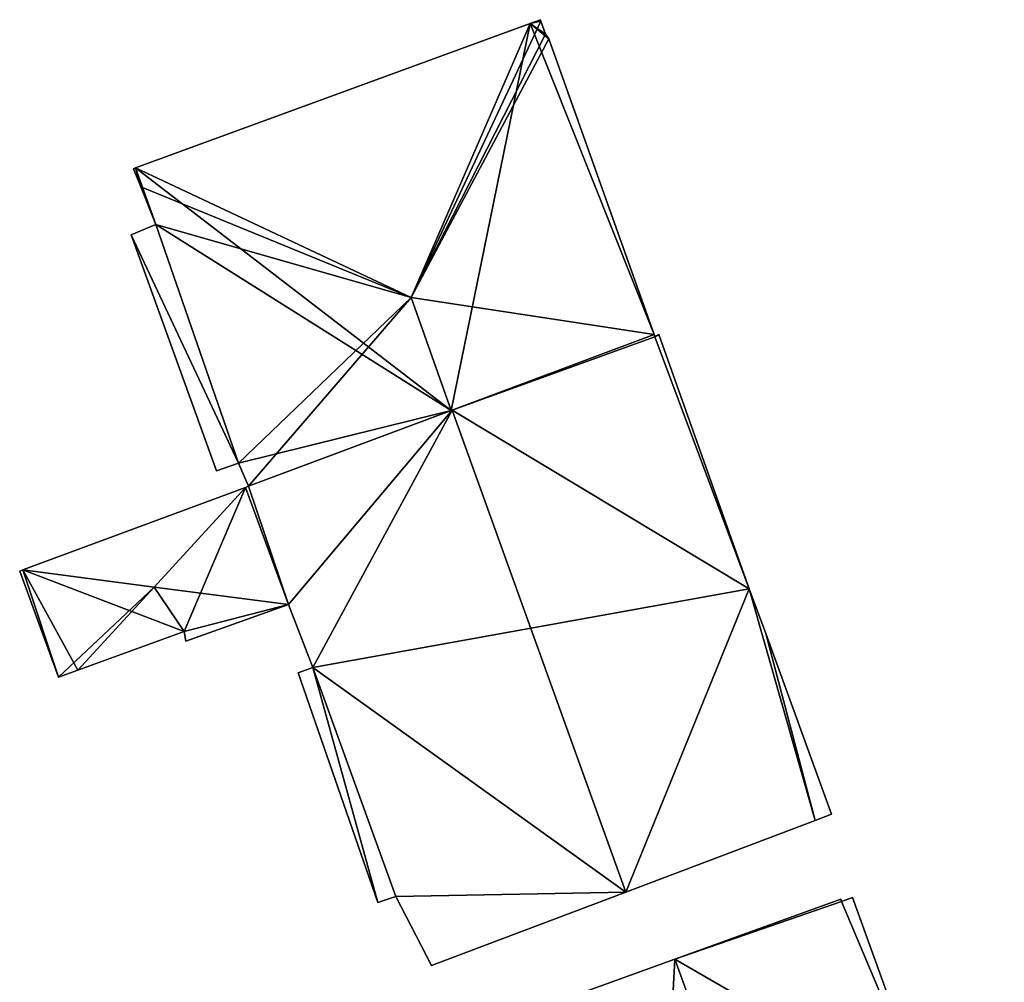
# Model space of a CAD drawing. Units: metres. Extents: x 72494 to 73118, y 348489 to 349010.
# Drawn here: x 72861 to 72889, y 348674 to 348701 of the extents above; entities that cross this region are included whole.
import ezdxf

# ---------------------------------------------------------------- set-up
doc = ezdxf.new("R2010")
doc.units = ezdxf.units.M
for name, color, linetype in [('FacadeFaces', 253, 'Continuous'), ('FloorBoundary', 4, 'Continuous'), ('FloorFaces', 253, 'Continuous'), ('OuterEaves', 4, 'Continuous'), ('RoofFaces', 24, 'Continuous'), ('RoofLines', 2, 'Continuous')]:
    doc.layers.add(name, color=color, linetype=linetype)

msp = doc.modelspace()

# ---------------------------------------------------------------- linework, layer by layer
at = {"layer": 'FacadeFaces'}
for points in [[(72876.035, 348701.343, 274.963), (72875.744, 348701.236, 260.081), (72875.744, 348701.236, 274.963), (72876.035, 348701.343, 274.963)], [(72876.035, 348701.343, 260.081), (72875.744, 348701.236, 260.081), (72876.035, 348701.343, 274.963), (72876.035, 348701.343, 260.081)], [(72876.049, 348701.301, 275.002), (72876.049, 348701.301, 260.081), (72876.035, 348701.343, 274.963), (72876.049, 348701.301, 275.002)], [(72876.035, 348701.343, 274.963), (72876.049, 348701.301, 260.081), (72876.035, 348701.343, 260.081), (72876.035, 348701.343, 274.963)], [(72876.177, 348700.927, 275.007), (72876.177, 348700.927, 260.081), (72876.049, 348701.301, 275.002), (72876.177, 348700.927, 275.007)], [(72876.177, 348700.927, 260.081), (72876.049, 348701.301, 260.081), (72876.049, 348701.301, 275.002), (72876.177, 348700.927, 260.081)], [(72875.744, 348701.236, 274.963), (72864.468, 348697.111, 260.081), (72864.468, 348697.111, 274.963), (72875.744, 348701.236, 274.963)], [(72875.744, 348701.236, 260.081), (72864.468, 348697.111, 260.081), (72875.744, 348701.236, 274.963), (72875.744, 348701.236, 260.081)], [(72876.277, 348700.794, 274.963), (72876.177, 348700.927, 260.081), (72876.177, 348700.927, 275.007), (72876.277, 348700.794, 274.963)], [(72876.277, 348700.794, 260.081), (72876.177, 348700.927, 260.081), (72876.277, 348700.794, 274.963), (72876.277, 348700.794, 260.081)], [(72879.278, 348692.361, 274.963), (72876.277, 348700.794, 260.081), (72876.277, 348700.794, 274.963), (72879.278, 348692.361, 274.963)], [(72879.278, 348692.361, 260.081), (72876.277, 348700.794, 260.081), (72879.278, 348692.361, 274.963), (72879.278, 348692.361, 260.081)], [(72864.468, 348697.111, 274.963), (72864.468, 348697.111, 260.081), (72864.415, 348697.091, 274.913), (72864.468, 348697.111, 274.963)], [(72864.468, 348697.111, 260.081), (72864.415, 348697.091, 260.081), (72864.415, 348697.091, 274.913), (72864.468, 348697.111, 260.081)], [(72864.415, 348697.091, 274.913), (72864.622, 348696.571, 260.081), (72864.622, 348696.571, 274.931), (72864.415, 348697.091, 274.913)], [(72864.415, 348697.091, 260.081), (72864.622, 348696.571, 260.081), (72864.415, 348697.091, 274.913), (72864.415, 348697.091, 260.081)], [(72864.622, 348696.571, 274.931), (72865.049, 348695.499, 260.081), (72865.049, 348695.499, 274.969), (72864.622, 348696.571, 274.931)], [(72864.622, 348696.571, 260.081), (72865.049, 348695.499, 260.081), (72864.622, 348696.571, 274.931), (72864.622, 348696.571, 260.081)], [(72865.049, 348695.499, 274.002), (72864.347, 348695.206, 260.075), (72864.347, 348695.206, 274.002), (72865.049, 348695.499, 274.002)], [(72865.049, 348695.499, 260.075), (72864.347, 348695.206, 260.075), (72865.049, 348695.499, 274.002), (72865.049, 348695.499, 260.075)], [(72865.049, 348695.499, 274.969), (72865.049, 348695.499, 260.081), (72867.41, 348688.69, 274.917), (72865.049, 348695.499, 274.969)], [(72865.049, 348695.499, 260.081), (72867.41, 348688.69, 260.081), (72867.41, 348688.69, 274.917), (72865.049, 348695.499, 260.081)], [(72867.41, 348688.69, 274.002), (72865.049, 348695.499, 260.075), (72865.049, 348695.499, 274.002), (72867.41, 348688.69, 274.002)], [(72867.41, 348688.69, 260.075), (72865.049, 348695.499, 260.075), (72867.41, 348688.69, 274.002), (72867.41, 348688.69, 260.075)], [(72864.347, 348695.206, 274.002), (72864.347, 348695.206, 260.075), (72866.785, 348688.471, 274.002), (72864.347, 348695.206, 274.002)], [(72866.785, 348688.471, 274.002), (72864.347, 348695.206, 260.075), (72866.785, 348688.471, 260.075), (72866.785, 348688.471, 274.002)], [(72873.489, 348690.194, 280.39), (72873.489, 348690.194, 260.081), (72879.278, 348692.361, 274.963), (72873.489, 348690.194, 280.39)], [(72873.489, 348690.194, 260.081), (72879.278, 348692.361, 260.081), (72879.278, 348692.361, 274.963), (72873.489, 348690.194, 260.081)], [(72879.278, 348692.361, 267.857), (72873.517, 348690.205, 260.116), (72873.517, 348690.205, 271.595), (72879.278, 348692.361, 267.857)], [(72879.278, 348692.361, 260.116), (72873.517, 348690.205, 260.116), (72879.278, 348692.361, 267.857), (72879.278, 348692.361, 260.116)], [(72879.302, 348692.295, 267.857), (72879.278, 348692.361, 260.116), (72879.278, 348692.361, 267.857), (72879.302, 348692.295, 267.857)], [(72879.302, 348692.295, 260.116), (72879.278, 348692.361, 260.116), (72879.302, 348692.295, 267.857), (72879.302, 348692.295, 260.116)], [(72879.418, 348692.357, 267.778), (72879.302, 348692.295, 260.116), (72879.302, 348692.295, 267.857), (72879.418, 348692.357, 267.778)], [(72879.418, 348692.357, 260.116), (72879.302, 348692.295, 260.116), (72879.418, 348692.357, 267.778), (72879.418, 348692.357, 260.116)], [(72881.993, 348685.102, 267.8), (72881.993, 348685.102, 260.116), (72879.418, 348692.357, 267.778), (72881.993, 348685.102, 267.8)], [(72879.418, 348692.357, 267.778), (72881.993, 348685.102, 260.116), (72879.418, 348692.357, 260.116), (72879.418, 348692.357, 267.778)], [(72873.517, 348690.205, 271.595), (72873.517, 348690.205, 260.116), (72867.701, 348688.028, 267.822), (72873.517, 348690.205, 271.595)], [(72873.517, 348690.205, 260.116), (72867.701, 348688.028, 260.116), (72867.701, 348688.028, 267.822), (72873.517, 348690.205, 260.116)], [(72867.701, 348688.028, 274.963), (72873.489, 348690.194, 260.081), (72873.489, 348690.194, 280.39), (72867.701, 348688.028, 274.963)], [(72867.701, 348688.028, 260.081), (72873.489, 348690.194, 260.081), (72867.701, 348688.028, 274.963), (72867.701, 348688.028, 260.081)], [(72866.785, 348688.471, 274.002), (72867.41, 348688.69, 260.075), (72867.41, 348688.69, 274.002), (72866.785, 348688.471, 274.002)], [(72866.785, 348688.471, 260.075), (72867.41, 348688.69, 260.075), (72866.785, 348688.471, 274.002), (72866.785, 348688.471, 260.075)], [(72867.41, 348688.69, 274.917), (72867.701, 348688.028, 260.081), (72867.701, 348688.028, 274.963), (72867.41, 348688.69, 274.917)], [(72867.41, 348688.69, 260.081), (72867.701, 348688.028, 260.081), (72867.41, 348688.69, 274.917), (72867.41, 348688.69, 260.081)], [(72867.614, 348687.996, 262.025), (72861.259, 348685.643, 260.032), (72861.259, 348685.643, 262.025), (72867.614, 348687.996, 262.025)], [(72867.614, 348687.996, 260.032), (72861.259, 348685.643, 260.032), (72867.614, 348687.996, 262.025), (72867.614, 348687.996, 260.032)], [(72867.701, 348688.028, 261.973), (72867.614, 348687.996, 260.032), (72867.614, 348687.996, 262.025), (72867.701, 348688.028, 261.973)], [(72867.701, 348688.028, 260.032), (72867.614, 348687.996, 260.032), (72867.701, 348688.028, 261.973), (72867.701, 348688.028, 260.032)], [(72867.701, 348688.028, 267.822), (72867.701, 348688.028, 260.116), (72868.841, 348684.654, 267.778), (72867.701, 348688.028, 267.822)], [(72867.701, 348688.028, 260.116), (72868.841, 348684.654, 260.116), (72868.841, 348684.654, 267.778), (72867.701, 348688.028, 260.116)], [(72868.841, 348684.654, 261.985), (72868.841, 348684.654, 260.032), (72867.701, 348688.028, 261.973), (72868.841, 348684.654, 261.985)], [(72868.841, 348684.654, 260.032), (72867.701, 348688.028, 260.032), (72867.701, 348688.028, 261.973), (72868.841, 348684.654, 260.032)], [(72861.259, 348685.643, 262.025), (72861.259, 348685.643, 260.032), (72861.166, 348685.609, 261.969), (72861.259, 348685.643, 262.025)], [(72861.166, 348685.609, 261.969), (72861.259, 348685.643, 260.032), (72861.166, 348685.609, 260.032), (72861.166, 348685.609, 261.969)], [(72861.166, 348685.609, 261.969), (72862.27, 348682.582, 260.032), (72862.27, 348682.582, 262.012), (72861.166, 348685.609, 261.969)], [(72861.166, 348685.609, 260.032), (72862.27, 348682.582, 260.032), (72861.166, 348685.609, 261.969), (72861.166, 348685.609, 260.032)], [(72882.473, 348683.831, 267.787), (72881.993, 348685.102, 260.116), (72881.993, 348685.102, 267.8), (72882.473, 348683.831, 267.787)], [(72882.473, 348683.831, 260.116), (72881.993, 348685.102, 260.116), (72882.473, 348683.831, 267.787), (72882.473, 348683.831, 260.116)], [(72865.907, 348683.605, 262.022), (72865.907, 348683.605, 260.032), (72868.841, 348684.654, 261.985), (72865.907, 348683.605, 262.022)], [(72865.907, 348683.605, 260.032), (72868.841, 348684.654, 260.032), (72868.841, 348684.654, 261.985), (72865.907, 348683.605, 260.032)], [(72868.841, 348684.654, 267.778), (72869.539, 348682.857, 260.116), (72869.539, 348682.857, 267.807), (72868.841, 348684.654, 267.778)], [(72868.841, 348684.654, 260.116), (72869.539, 348682.857, 260.116), (72868.841, 348684.654, 267.778), (72868.841, 348684.654, 260.116)], [(72862.828, 348682.784, 262.344), (72862.828, 348682.784, 260.032), (72865.861, 348683.882, 262.319), (72862.828, 348682.784, 262.344)], [(72862.828, 348682.784, 260.032), (72865.861, 348683.882, 260.032), (72865.861, 348683.882, 262.319), (72862.828, 348682.784, 260.032)], [(72865.861, 348683.882, 262.319), (72865.861, 348683.882, 260.032), (72865.907, 348683.605, 262.022), (72865.861, 348683.882, 262.319)], [(72865.861, 348683.882, 260.032), (72865.907, 348683.605, 260.032), (72865.907, 348683.605, 262.022), (72865.861, 348683.882, 260.032)], [(72884.348, 348678.673, 267.778), (72882.473, 348683.831, 260.116), (72882.473, 348683.831, 267.787), (72884.348, 348678.673, 267.778)], [(72884.348, 348678.673, 260.116), (72882.473, 348683.831, 260.116), (72884.348, 348678.673, 267.778), (72884.348, 348678.673, 260.116)], [(72862.27, 348682.582, 262.012), (72862.828, 348682.784, 260.032), (72862.828, 348682.784, 262.344), (72862.27, 348682.582, 262.012)], [(72862.27, 348682.582, 260.032), (72862.828, 348682.784, 260.032), (72862.27, 348682.582, 262.012), (72862.27, 348682.582, 260.032)], [(72869.539, 348682.857, 265.861), (72869.539, 348682.857, 260.142), (72869.119, 348682.701, 265.861), (72869.539, 348682.857, 265.861)], [(72869.119, 348682.701, 265.861), (72869.539, 348682.857, 260.142), (72869.119, 348682.701, 260.142), (72869.119, 348682.701, 265.861)], [(72869.119, 348682.701, 265.861), (72871.387, 348676.152, 260.142), (72871.387, 348676.152, 265.861), (72869.119, 348682.701, 265.861)], [(72869.119, 348682.701, 260.142), (72871.387, 348676.152, 260.142), (72869.119, 348682.701, 265.861), (72869.119, 348682.701, 260.142)], [(72869.539, 348682.857, 267.807), (72871.907, 348676.32, 260.116), (72871.907, 348676.32, 267.815), (72869.539, 348682.857, 267.807)], [(72869.539, 348682.857, 260.116), (72871.907, 348676.32, 260.116), (72869.539, 348682.857, 267.807), (72869.539, 348682.857, 260.116)], [(72871.907, 348676.32, 265.861), (72869.539, 348682.857, 260.142), (72869.539, 348682.857, 265.861), (72871.907, 348676.32, 265.861)], [(72871.907, 348676.32, 260.142), (72869.539, 348682.857, 260.142), (72871.907, 348676.32, 265.861), (72871.907, 348676.32, 260.142)], [(72878.472, 348676.45, 271.595), (72878.472, 348676.45, 260.116), (72883.876, 348678.494, 268.084), (72878.472, 348676.45, 271.595)], [(72878.472, 348676.45, 260.116), (72883.876, 348678.494, 260.116), (72883.876, 348678.494, 268.084), (72878.472, 348676.45, 260.116)], [(72883.876, 348678.494, 268.084), (72883.876, 348678.494, 260.116), (72884.348, 348678.673, 267.778), (72883.876, 348678.494, 268.084)], [(72883.876, 348678.494, 260.116), (72884.348, 348678.673, 260.116), (72884.348, 348678.673, 267.778), (72883.876, 348678.494, 260.116)], [(72871.387, 348676.152, 265.861), (72871.907, 348676.32, 260.142), (72871.907, 348676.32, 265.861), (72871.387, 348676.152, 265.861)], [(72871.387, 348676.152, 260.142), (72871.907, 348676.32, 260.142), (72871.387, 348676.152, 265.861), (72871.387, 348676.152, 260.142)], [(72871.907, 348676.32, 267.815), (72872.926, 348674.351, 260.116), (72872.926, 348674.351, 267.992), (72871.907, 348676.32, 267.815)], [(72871.907, 348676.32, 260.116), (72872.926, 348674.351, 260.116), (72871.907, 348676.32, 267.815), (72871.907, 348676.32, 260.116)], [(72872.926, 348674.351, 267.992), (72878.472, 348676.45, 260.116), (72878.472, 348676.45, 271.595), (72872.926, 348674.351, 267.992)], [(72872.926, 348674.351, 260.116), (72878.472, 348676.45, 260.116), (72872.926, 348674.351, 267.992), (72872.926, 348674.351, 260.116)], [(72884.612, 348676.25, 269.121), (72879.869, 348674.533, 260.16), (72879.869, 348674.533, 272.596), (72884.612, 348676.25, 269.121)], [(72884.612, 348676.25, 260.16), (72879.869, 348674.533, 260.16), (72884.612, 348676.25, 269.121), (72884.612, 348676.25, 260.16)], [(72884.633, 348676.182, 269.123), (72884.633, 348676.182, 260.16), (72884.612, 348676.25, 269.121), (72884.633, 348676.182, 269.123)], [(72884.633, 348676.182, 260.16), (72884.612, 348676.25, 260.16), (72884.612, 348676.25, 269.121), (72884.633, 348676.182, 260.16)], [(72884.948, 348676.296, 268.892), (72884.633, 348676.182, 260.16), (72884.633, 348676.182, 269.123), (72884.948, 348676.296, 268.892)], [(72884.948, 348676.296, 260.16), (72884.633, 348676.182, 260.16), (72884.948, 348676.296, 268.892), (72884.948, 348676.296, 260.16)], [(72887.086, 348670.364, 268.899), (72887.086, 348670.364, 260.16), (72884.948, 348676.296, 268.892), (72887.086, 348670.364, 268.899)], [(72884.948, 348676.296, 268.892), (72887.086, 348670.364, 260.16), (72884.948, 348676.296, 260.16), (72884.948, 348676.296, 268.892)], [(72879.869, 348674.533, 272.596), (72879.869, 348674.533, 260.16), (72874.816, 348672.703, 268.894), (72879.869, 348674.533, 272.596)], [(72879.869, 348674.533, 260.16), (72874.816, 348672.703, 260.16), (72874.816, 348672.703, 268.894), (72879.869, 348674.533, 260.16)]]:
    msp.add_3dface(points, dxfattribs=at)
at = {"layer": 'FloorBoundary'}
for points in [[(72876.035, 348701.343, 260.081), (72875.744, 348701.236, 260.081), (72864.468, 348697.111, 260.081), (72864.415, 348697.091, 260.081), (72864.622, 348696.571, 260.081), (72865.049, 348695.499, 260.081), (72867.41, 348688.69, 260.081), (72867.701, 348688.028, 260.081), (72873.489, 348690.194, 260.081), (72879.278, 348692.361, 260.081), (72876.277, 348700.794, 260.081), (72876.177, 348700.927, 260.081), (72876.049, 348701.301, 260.081), (72876.035, 348701.343, 260.081)], [(72866.785, 348688.471, 260.075), (72867.41, 348688.69, 260.075), (72865.049, 348695.499, 260.075), (72864.347, 348695.206, 260.075), (72866.785, 348688.471, 260.075)], [(72879.418, 348692.357, 260.116), (72879.302, 348692.295, 260.116), (72879.278, 348692.361, 260.116), (72873.517, 348690.205, 260.116), (72867.701, 348688.028, 260.116), (72868.841, 348684.654, 260.116), (72869.539, 348682.857, 260.116), (72871.907, 348676.32, 260.116), (72872.926, 348674.351, 260.116), (72878.472, 348676.45, 260.116), (72883.876, 348678.494, 260.116), (72884.348, 348678.673, 260.116), (72882.473, 348683.831, 260.116), (72881.993, 348685.102, 260.116), (72879.418, 348692.357, 260.116)], [(72861.166, 348685.609, 260.032), (72862.27, 348682.582, 260.032), (72862.828, 348682.784, 260.032), (72865.861, 348683.882, 260.032), (72865.907, 348683.605, 260.032), (72868.841, 348684.654, 260.032), (72867.701, 348688.028, 260.032), (72867.614, 348687.996, 260.032), (72861.259, 348685.643, 260.032), (72861.166, 348685.609, 260.032)], [(72869.119, 348682.701, 260.142), (72871.387, 348676.152, 260.142), (72871.907, 348676.32, 260.142), (72869.539, 348682.857, 260.142), (72869.119, 348682.701, 260.142)], [(72884.948, 348676.296, 260.16), (72884.633, 348676.182, 260.16), (72884.612, 348676.25, 260.16), (72879.869, 348674.533, 260.16), (72874.816, 348672.703, 260.16), (72879.134, 348660.731, 260.16), (72879.142, 348660.71, 260.16), (72884.218, 348662.524, 260.16), (72889.239, 348664.318, 260.16), (72889.278, 348664.351, 260.16), (72887.705, 348668.689, 260.16), (72887.086, 348670.364, 260.16), (72884.948, 348676.296, 260.16)]]:
    msp.add_polyline3d(points, dxfattribs=at)
at = {"layer": 'FloorFaces'}
for points in [[(72876.035, 348701.343, 260.081), (72876.049, 348701.301, 260.081), (72875.744, 348701.236, 260.081), (72876.035, 348701.343, 260.081)], [(72875.744, 348701.236, 260.081), (72876.049, 348701.301, 260.081), (72876.177, 348700.927, 260.081), (72875.744, 348701.236, 260.081)], [(72875.744, 348701.236, 260.081), (72873.489, 348690.194, 260.081), (72864.468, 348697.111, 260.081), (72875.744, 348701.236, 260.081)], [(72875.744, 348701.236, 260.081), (72879.278, 348692.361, 260.081), (72873.489, 348690.194, 260.081), (72875.744, 348701.236, 260.081)], [(72875.744, 348701.236, 260.081), (72876.277, 348700.794, 260.081), (72879.278, 348692.361, 260.081), (72875.744, 348701.236, 260.081)], [(72875.744, 348701.236, 260.081), (72876.177, 348700.927, 260.081), (72876.277, 348700.794, 260.081), (72875.744, 348701.236, 260.081)], [(72864.468, 348697.111, 260.081), (72864.622, 348696.571, 260.081), (72864.415, 348697.091, 260.081), (72864.468, 348697.111, 260.081)], [(72864.468, 348697.111, 260.081), (72865.049, 348695.499, 260.081), (72864.622, 348696.571, 260.081), (72864.468, 348697.111, 260.081)], [(72864.468, 348697.111, 260.081), (72873.489, 348690.194, 260.081), (72865.049, 348695.499, 260.081), (72864.468, 348697.111, 260.081)], [(72867.41, 348688.69, 260.075), (72864.347, 348695.206, 260.075), (72865.049, 348695.499, 260.075), (72867.41, 348688.69, 260.075)], [(72865.049, 348695.499, 260.081), (72873.489, 348690.194, 260.081), (72867.41, 348688.69, 260.081), (72865.049, 348695.499, 260.081)], [(72866.785, 348688.471, 260.075), (72864.347, 348695.206, 260.075), (72867.41, 348688.69, 260.075), (72866.785, 348688.471, 260.075)], [(72879.302, 348692.295, 260.116), (72873.517, 348690.205, 260.116), (72879.278, 348692.361, 260.116), (72879.302, 348692.295, 260.116)], [(72879.302, 348692.295, 260.116), (72881.993, 348685.102, 260.116), (72873.517, 348690.205, 260.116), (72879.302, 348692.295, 260.116)], [(72879.418, 348692.357, 260.116), (72881.993, 348685.102, 260.116), (72879.302, 348692.295, 260.116), (72879.418, 348692.357, 260.116)], [(72867.41, 348688.69, 260.081), (72873.489, 348690.194, 260.081), (72867.701, 348688.028, 260.081), (72867.41, 348688.69, 260.081)], [(72873.517, 348690.205, 260.116), (72868.841, 348684.654, 260.116), (72867.701, 348688.028, 260.116), (72873.517, 348690.205, 260.116)], [(72873.517, 348690.205, 260.116), (72869.539, 348682.857, 260.116), (72868.841, 348684.654, 260.116), (72873.517, 348690.205, 260.116)], [(72873.517, 348690.205, 260.116), (72881.993, 348685.102, 260.116), (72869.539, 348682.857, 260.116), (72873.517, 348690.205, 260.116)], [(72865.861, 348683.882, 260.032), (72861.259, 348685.643, 260.032), (72867.614, 348687.996, 260.032), (72865.861, 348683.882, 260.032)], [(72865.861, 348683.882, 260.032), (72867.614, 348687.996, 260.032), (72868.841, 348684.654, 260.032), (72865.861, 348683.882, 260.032)], [(72868.841, 348684.654, 260.032), (72867.614, 348687.996, 260.032), (72867.701, 348688.028, 260.032), (72868.841, 348684.654, 260.032)], [(72861.166, 348685.609, 260.032), (72861.259, 348685.643, 260.032), (72862.27, 348682.582, 260.032), (72861.166, 348685.609, 260.032)], [(72862.27, 348682.582, 260.032), (72861.259, 348685.643, 260.032), (72862.828, 348682.784, 260.032), (72862.27, 348682.582, 260.032)], [(72862.828, 348682.784, 260.032), (72861.259, 348685.643, 260.032), (72865.861, 348683.882, 260.032), (72862.828, 348682.784, 260.032)], [(72869.539, 348682.857, 260.116), (72881.993, 348685.102, 260.116), (72878.472, 348676.45, 260.116), (72869.539, 348682.857, 260.116)], [(72878.472, 348676.45, 260.116), (72881.993, 348685.102, 260.116), (72883.876, 348678.494, 260.116), (72878.472, 348676.45, 260.116)], [(72883.876, 348678.494, 260.116), (72881.993, 348685.102, 260.116), (72882.473, 348683.831, 260.116), (72883.876, 348678.494, 260.116)], [(72865.861, 348683.882, 260.032), (72868.841, 348684.654, 260.032), (72865.907, 348683.605, 260.032), (72865.861, 348683.882, 260.032)], [(72883.876, 348678.494, 260.116), (72882.473, 348683.831, 260.116), (72884.348, 348678.673, 260.116), (72883.876, 348678.494, 260.116)], [(72869.119, 348682.701, 260.142), (72869.539, 348682.857, 260.142), (72871.387, 348676.152, 260.142), (72869.119, 348682.701, 260.142)], [(72869.539, 348682.857, 260.116), (72878.472, 348676.45, 260.116), (72871.907, 348676.32, 260.116), (72869.539, 348682.857, 260.116)], [(72871.387, 348676.152, 260.142), (72869.539, 348682.857, 260.142), (72871.907, 348676.32, 260.142), (72871.387, 348676.152, 260.142)], [(72871.907, 348676.32, 260.116), (72878.472, 348676.45, 260.116), (72872.926, 348674.351, 260.116), (72871.907, 348676.32, 260.116)], [(72884.633, 348676.182, 260.16), (72879.869, 348674.533, 260.16), (72884.612, 348676.25, 260.16), (72884.633, 348676.182, 260.16)], [(72884.948, 348676.296, 260.16), (72887.086, 348670.364, 260.16), (72884.633, 348676.182, 260.16), (72884.948, 348676.296, 260.16)], [(72884.633, 348676.182, 260.16), (72887.086, 348670.364, 260.16), (72879.869, 348674.533, 260.16), (72884.633, 348676.182, 260.16)], [(72879.869, 348674.533, 260.16), (72887.086, 348670.364, 260.16), (72874.816, 348672.703, 260.16), (72879.869, 348674.533, 260.16)]]:
    msp.add_3dface(points, dxfattribs=at)
at = {"layer": 'OuterEaves'}
for points in [[(72876.035, 348701.343, 274.963), (72875.744, 348701.236, 274.963), (72864.468, 348697.111, 274.963), (72864.415, 348697.091, 274.913), (72864.622, 348696.571, 274.931), (72865.049, 348695.499, 274.969), (72867.41, 348688.69, 274.917), (72867.701, 348688.028, 274.963), (72873.489, 348690.194, 280.39), (72879.278, 348692.361, 274.963), (72876.277, 348700.794, 274.963), (72876.177, 348700.927, 275.007), (72876.049, 348701.301, 275.002), (72876.035, 348701.343, 274.963)], [(72866.785, 348688.471, 274.002), (72867.41, 348688.69, 274.002), (72865.049, 348695.499, 274.002), (72864.347, 348695.206, 274.002), (72866.785, 348688.471, 274.002)], [(72884.348, 348678.673, 267.778), (72882.473, 348683.831, 267.787), (72881.993, 348685.102, 267.8), (72879.418, 348692.357, 267.778), (72879.302, 348692.295, 267.857), (72879.278, 348692.361, 267.857), (72873.517, 348690.205, 271.595), (72867.701, 348688.028, 267.822), (72868.841, 348684.654, 267.778), (72869.539, 348682.857, 267.807), (72871.907, 348676.32, 267.815), (72872.926, 348674.351, 267.992), (72878.472, 348676.45, 271.595), (72883.876, 348678.494, 268.084), (72884.348, 348678.673, 267.778)], [(72865.861, 348683.882, 262.319), (72865.907, 348683.605, 262.022), (72868.841, 348684.654, 261.985), (72867.701, 348688.028, 261.973), (72867.614, 348687.996, 262.025), (72861.259, 348685.643, 262.025), (72861.166, 348685.609, 261.969), (72862.27, 348682.582, 262.012), (72862.828, 348682.784, 262.344), (72865.861, 348683.882, 262.319)], [(72869.119, 348682.701, 265.861), (72871.387, 348676.152, 265.861), (72871.907, 348676.32, 265.861), (72869.539, 348682.857, 265.861), (72869.119, 348682.701, 265.861)], [(72889.239, 348664.318, 268.923), (72889.278, 348664.351, 268.89), (72887.705, 348668.689, 268.891), (72887.086, 348670.364, 268.899), (72884.948, 348676.296, 268.892), (72884.633, 348676.182, 269.123), (72884.612, 348676.25, 269.121), (72879.869, 348674.533, 272.596), (72874.816, 348672.703, 268.894), (72879.134, 348660.731, 268.883), (72879.142, 348660.71, 268.883), (72884.218, 348662.524, 272.596), (72889.239, 348664.318, 268.923)]]:
    msp.add_polyline3d(points, dxfattribs=at)
at = {"layer": 'RoofFaces'}
for points in [[(72875.744, 348701.236, 274.963), (72872.344, 348693.412, 280.39), (72876.049, 348701.301, 275.002), (72875.744, 348701.236, 274.963)], [(72876.049, 348701.301, 275.002), (72872.344, 348693.412, 280.39), (72876.177, 348700.927, 275.007), (72876.049, 348701.301, 275.002)], [(72875.744, 348701.236, 274.963), (72876.049, 348701.301, 275.002), (72876.035, 348701.343, 274.963), (72875.744, 348701.236, 274.963)], [(72864.468, 348697.111, 274.963), (72872.344, 348693.412, 280.39), (72875.744, 348701.236, 274.963), (72864.468, 348697.111, 274.963)], [(72876.177, 348700.927, 275.007), (72872.344, 348693.412, 280.39), (72876.277, 348700.794, 274.963), (72876.177, 348700.927, 275.007)], [(72876.277, 348700.794, 274.963), (72872.344, 348693.412, 280.39), (72879.278, 348692.361, 274.963), (72876.277, 348700.794, 274.963)], [(72864.415, 348697.091, 274.913), (72864.622, 348696.571, 274.931), (72864.468, 348697.111, 274.963), (72864.415, 348697.091, 274.913)], [(72864.622, 348696.571, 274.931), (72872.344, 348693.412, 280.39), (72864.468, 348697.111, 274.963), (72864.622, 348696.571, 274.931)], [(72865.049, 348695.499, 274.969), (72872.344, 348693.412, 280.39), (72864.622, 348696.571, 274.931), (72865.049, 348695.499, 274.969)], [(72865.049, 348695.499, 274.002), (72864.347, 348695.206, 274.002), (72867.41, 348688.69, 274.002), (72865.049, 348695.499, 274.002)], [(72867.41, 348688.69, 274.917), (72872.344, 348693.412, 280.39), (72865.049, 348695.499, 274.969), (72867.41, 348688.69, 274.917)], [(72867.41, 348688.69, 274.002), (72864.347, 348695.206, 274.002), (72866.785, 348688.471, 274.002), (72867.41, 348688.69, 274.002)], [(72867.701, 348688.028, 274.963), (72872.344, 348693.412, 280.39), (72867.41, 348688.69, 274.917), (72867.701, 348688.028, 274.963)], [(72873.489, 348690.194, 280.39), (72872.344, 348693.412, 280.39), (72867.701, 348688.028, 274.963), (72873.489, 348690.194, 280.39)], [(72879.278, 348692.361, 274.963), (72872.344, 348693.412, 280.39), (72873.489, 348690.194, 280.39), (72879.278, 348692.361, 274.963)], [(72879.278, 348692.361, 267.857), (72873.517, 348690.205, 271.595), (72879.302, 348692.295, 267.857), (72879.278, 348692.361, 267.857)], [(72879.302, 348692.295, 267.857), (72873.517, 348690.205, 271.595), (72881.993, 348685.102, 267.8), (72879.302, 348692.295, 267.857)], [(72879.418, 348692.357, 267.778), (72879.302, 348692.295, 267.857), (72881.993, 348685.102, 267.8), (72879.418, 348692.357, 267.778)], [(72867.701, 348688.028, 267.822), (72868.841, 348684.654, 267.778), (72873.517, 348690.205, 271.595), (72867.701, 348688.028, 267.822)], [(72868.841, 348684.654, 267.778), (72869.539, 348682.857, 267.807), (72873.517, 348690.205, 271.595), (72868.841, 348684.654, 267.778)], [(72869.539, 348682.857, 267.807), (72878.472, 348676.45, 271.595), (72873.517, 348690.205, 271.595), (72869.539, 348682.857, 267.807)], [(72873.517, 348690.205, 271.595), (72878.472, 348676.45, 271.595), (72881.993, 348685.102, 267.8), (72873.517, 348690.205, 271.595)], [(72861.259, 348685.643, 262.025), (72865.001, 348685.15, 263.917), (72867.614, 348687.996, 262.025), (72861.259, 348685.643, 262.025)], [(72867.614, 348687.996, 262.025), (72865.001, 348685.15, 263.917), (72868.841, 348684.654, 261.985), (72867.614, 348687.996, 262.025)], [(72867.701, 348688.028, 261.973), (72867.614, 348687.996, 262.025), (72868.841, 348684.654, 261.985), (72867.701, 348688.028, 261.973)], [(72861.166, 348685.609, 261.969), (72862.27, 348682.582, 262.012), (72861.259, 348685.643, 262.025), (72861.166, 348685.609, 261.969)], [(72862.27, 348682.582, 262.012), (72865.001, 348685.15, 263.917), (72861.259, 348685.643, 262.025), (72862.27, 348682.582, 262.012)], [(72862.828, 348682.784, 262.344), (72865.001, 348685.15, 263.917), (72862.27, 348682.582, 262.012), (72862.828, 348682.784, 262.344)], [(72865.861, 348683.882, 262.319), (72865.001, 348685.15, 263.917), (72862.828, 348682.784, 262.344), (72865.861, 348683.882, 262.319)], [(72868.841, 348684.654, 261.985), (72865.001, 348685.15, 263.917), (72865.861, 348683.882, 262.319), (72868.841, 348684.654, 261.985)], [(72878.472, 348676.45, 271.595), (72883.876, 348678.494, 268.084), (72881.993, 348685.102, 267.8), (72878.472, 348676.45, 271.595)], [(72881.993, 348685.102, 267.8), (72883.876, 348678.494, 268.084), (72882.473, 348683.831, 267.787), (72881.993, 348685.102, 267.8)], [(72865.907, 348683.605, 262.022), (72868.841, 348684.654, 261.985), (72865.861, 348683.882, 262.319), (72865.907, 348683.605, 262.022)], [(72882.473, 348683.831, 267.787), (72883.876, 348678.494, 268.084), (72884.348, 348678.673, 267.778), (72882.473, 348683.831, 267.787)], [(72871.387, 348676.152, 265.861), (72869.539, 348682.857, 265.861), (72869.119, 348682.701, 265.861), (72871.387, 348676.152, 265.861)], [(72871.907, 348676.32, 267.815), (72878.472, 348676.45, 271.595), (72869.539, 348682.857, 267.807), (72871.907, 348676.32, 267.815)], [(72871.907, 348676.32, 265.861), (72869.539, 348682.857, 265.861), (72871.387, 348676.152, 265.861), (72871.907, 348676.32, 265.861)], [(72872.926, 348674.351, 267.992), (72878.472, 348676.45, 271.595), (72871.907, 348676.32, 267.815), (72872.926, 348674.351, 267.992)], [(72884.612, 348676.25, 269.121), (72879.869, 348674.533, 272.596), (72884.633, 348676.182, 269.123), (72884.612, 348676.25, 269.121)], [(72884.948, 348676.296, 268.892), (72884.633, 348676.182, 269.123), (72887.086, 348670.364, 268.899), (72884.948, 348676.296, 268.892)], [(72884.633, 348676.182, 269.123), (72879.869, 348674.533, 272.596), (72887.086, 348670.364, 268.899), (72884.633, 348676.182, 269.123)], [(72874.816, 348672.703, 268.894), (72879.134, 348660.731, 268.883), (72879.869, 348674.533, 272.596), (72874.816, 348672.703, 268.894)], [(72879.134, 348660.731, 268.883), (72884.218, 348662.524, 272.596), (72879.869, 348674.533, 272.596), (72879.134, 348660.731, 268.883)], [(72879.869, 348674.533, 272.596), (72884.218, 348662.524, 272.596), (72887.086, 348670.364, 268.899), (72879.869, 348674.533, 272.596)]]:
    msp.add_3dface(points, dxfattribs=at)
at = {"layer": 'RoofLines'}
for points in [[(72872.344, 348693.412, 280.39), (72876.049, 348701.301, 275.002)], [(72864.468, 348697.111, 274.963), (72872.344, 348693.412, 280.39)], [(72872.344, 348693.412, 280.39), (72873.489, 348690.194, 280.39)], [(72873.517, 348690.205, 271.595), (72878.472, 348676.45, 271.595)], [(72865.001, 348685.15, 263.917), (72867.614, 348687.996, 262.025)], [(72865.001, 348685.15, 263.917), (72861.259, 348685.643, 262.025)], [(72865.001, 348685.15, 263.917), (72862.828, 348682.784, 262.344)], [(72865.001, 348685.15, 263.917), (72868.841, 348684.654, 261.985)], [(72879.869, 348674.533, 272.596), (72884.218, 348662.524, 272.596)]]:
    msp.add_polyline3d(points, dxfattribs=at)

doc.saveas('drawing.dxf')
